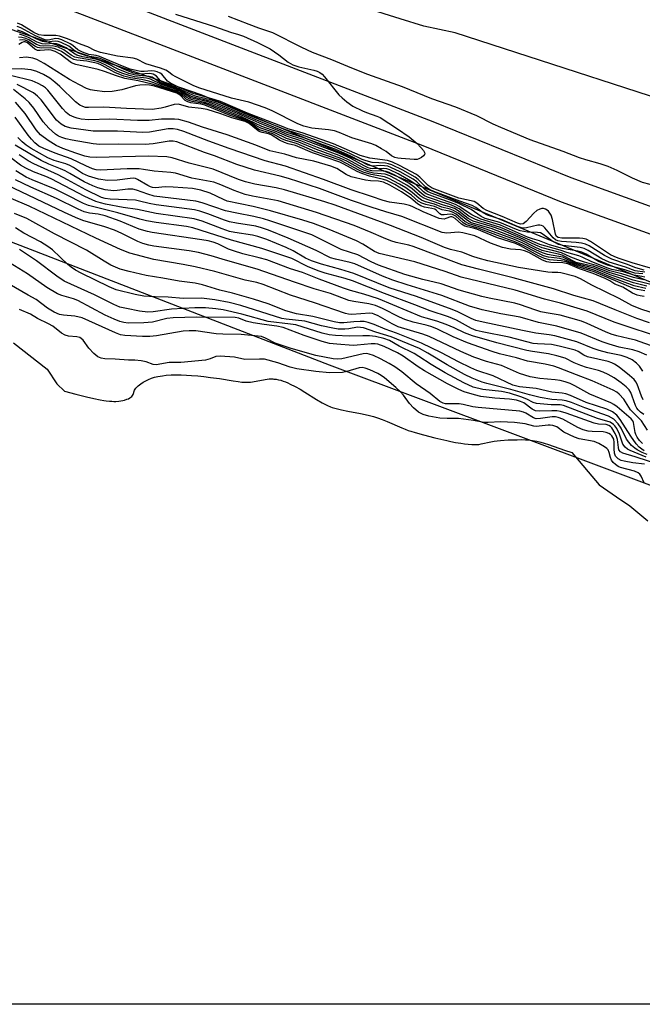
# Model space of a CAD drawing. Units: inches. Extents: x 1249761 to 1255761, y 477456 to 481456.
# Drawn here: x 1252886 to 1253052, y 477456 to 477718 of the extents above; entities that cross this region are included whole.
import ezdxf

# ---------------------------------------------------------------- set-up
doc = ezdxf.new("R2010")
doc.units = ezdxf.units.IN
doc.header["$MEASUREMENT"] = 0
for name, color, linetype in [('HYDRO-Single Line Stream', 4, 'Continuous'), ('HYDRO-Stream Poly Centerlines', 142, 'Continuous'), ('HYDRO-Water Body', 4, 'Continuous'), ('NTRL-Trees', 3, 'Continuous'), ('TRANS-Road', 130, 'Continuous'), ('Undefined', 1, 'Continuous')]:
    doc.layers.add(name, color=color, linetype=linetype)

msp = doc.modelspace()

# ---------------------------------------------------------------- linework, layer by layer
at = {"layer": 'HYDRO-Single Line Stream'}
msp.add_lwpolyline([(1253271.12, 477623), (1253225.33, 477627.54), (1253183.8, 477657.26), (1253143.47, 477677.57), (1253093.74, 477685.15), (1253076.46, 477690.31), (1253002.15, 477714.38), (1252993.83, 477716.18), (1252987.59, 477718.1), (1252970.03, 477723.66), (1252954.27, 477736.09), (1252916.97, 477750.04), (1252895.11, 477759.38), (1252885.61, 477761.13)], dxfattribs=at)
at = {"layer": 'HYDRO-Stream Poly Centerlines'}
msp.add_lwpolyline([(1252884.83, 477632.01), (1252893.71, 477624.97), (1252896.31, 477621.07), (1252898.36, 477619.12), (1252901.4, 477618.36), (1252904.16, 477617.65), (1252906.19, 477617.17), (1252907.83, 477616.83), (1252908.78, 477616.67), (1252909.41, 477616.58), (1252910.31, 477616.49), (1252910.9, 477616.44), (1252911.47, 477616.42), (1252912.03, 477616.42), (1252912.82, 477616.47), (1252913.33, 477616.53), (1252913.82, 477616.62), (1252914.28, 477616.74), (1252914.94, 477616.97), (1252915.32, 477617.13), (1252915.68, 477617.32), (1252915.99, 477617.51), (1252916.23, 477617.71), (1252916.41, 477617.96), (1252916.56, 477618.29), (1252916.96, 477619.38), (1252917.1, 477619.66), (1252917.31, 477619.94), (1252917.58, 477620.23), (1252917.91, 477620.51), (1252918.61, 477621.05), (1252919.27, 477621.5), (1252919.93, 477621.91), (1252920.66, 477622.26), (1252921.45, 477622.56), (1252922.28, 477622.82), (1252923.16, 477623.02), (1252923.77, 477623.14), (1252924.39, 477623.23), (1252925.35, 477623.35), (1252926.67, 477623.44), (1252928.02, 477623.49), (1252929.38, 477623.48), (1252930.75, 477623.43), (1252932.11, 477623.34), (1252933.77, 477623.2), (1252935.37, 477623.03), (1252937.17, 477622.8), (1252939.52, 477622.48), (1252943.17, 477621.87), (1252944.52, 477621.68), (1252945.5, 477621.57), (1252946.11, 477621.52), (1252946.68, 477621.5), (1252947.21, 477621.5), (1252947.74, 477621.55), (1252948.34, 477621.64), (1252951.65, 477622.25), (1252952.23, 477622.33), (1252952.73, 477622.37), (1252953.7, 477622.37), (1252954, 477622.36), (1252954.59, 477622.29), (1252955.2, 477622.18), (1252955.81, 477622.02), (1252956.44, 477621.83), (1252957.07, 477621.6), (1252957.7, 477621.33), (1252958.34, 477621.04), (1252959.63, 477620.38), (1252960.93, 477619.66), (1252962.21, 477618.88), (1252965.34, 477616.93), (1252966.82, 477616.06), (1252967.67, 477615.6), (1252968.22, 477615.33), (1252969.01, 477614.98), (1252969.51, 477614.79), (1252970.52, 477614.49), (1252971.98, 477614.14), (1252973.6, 477613.82), (1252976.97, 477613.2), (1252978.24, 477612.95), (1252979.42, 477612.68), (1252980.45, 477612.41), (1252981.54, 477612.04), (1252982.76, 477611.57), (1252984.06, 477611.04), (1252987.98, 477609.37), (1252988.86, 477609.02), (1252989.66, 477608.72), (1252990.41, 477608.47), (1252991.55, 477608.12), (1252993.77, 477607.51), (1252996.75, 477606.76), (1252999.94, 477606.02), (1253001.03, 477605.78), (1253002.28, 477605.53), (1253003.63, 477605.3), (1253004.65, 477605.14), (1253005.65, 477605.02), (1253006.6, 477604.94), (1253007.45, 477604.92), (1253007.96, 477604.93), (1253008.47, 477604.99), (1253009.07, 477605.09), (1253011.66, 477605.64), (1253012.51, 477605.8), (1253013.33, 477605.92), (1253014.25, 477606.01), (1253016.26, 477606.16), (1253018.62, 477606.24), (1253019.83, 477606.25), (1253020.85, 477606.23), (1253021.66, 477606.18), (1253022.74, 477606.05), (1253023.84, 477605.83), (1253024.95, 477605.56), (1253025.8, 477605.31), (1253026.98, 477604.93), (1253031.24, 477603.47), (1253033.13, 477602.86), (1253040.45, 477594.21), (1253045, 477591.07), (1253048.57, 477588.69), (1253053.33, 477584.68)], dxfattribs=at)
at = {"layer": 'HYDRO-Water Body'}
for points in [[(1252884.83, 477632.01, 0), (1252893.71, 477624.97, 0), (1252896.31, 477621.07, 0), (1252898.36, 477619.12, 0), (1252901.4, 477618.36, 0), (1252904.16, 477617.65, 0), (1252906.19, 477617.17, 0), (1252907.83, 477616.83, 0), (1252908.78, 477616.67, 0), (1252909.41, 477616.58, 0), (1252910.31, 477616.49, 0), (1252910.9, 477616.44, 0), (1252911.47, 477616.42, 0), (1252912.03, 477616.42, 0), (1252912.82, 477616.47, 0), (1252913.33, 477616.53, 0), (1252913.82, 477616.62, 0), (1252914.28, 477616.74, 0), (1252914.94, 477616.97, 0), (1252915.32, 477617.13, 0), (1252915.68, 477617.32, 0), (1252915.99, 477617.51, 0), (1252916.23, 477617.71, 0), (1252916.41, 477617.96, 0), (1252916.56, 477618.29, 0), (1252916.96, 477619.38, 0), (1252917.1, 477619.66, 0), (1252917.31, 477619.94, 0), (1252917.58, 477620.23, 0), (1252917.91, 477620.51, 0), (1252918.61, 477621.05, 0), (1252919.27, 477621.5, 0), (1252919.93, 477621.91, 0), (1252920.66, 477622.26, 0), (1252921.45, 477622.56, 0), (1252922.28, 477622.82, 0), (1252923.16, 477623.02, 0), (1252923.77, 477623.14, 0), (1252924.39, 477623.23, 0), (1252925.35, 477623.35, 0), (1252926.67, 477623.44, 0), (1252928.02, 477623.49, 0), (1252929.38, 477623.48, 0), (1252930.75, 477623.43, 0), (1252932.11, 477623.34, 0), (1252933.77, 477623.2, 0), (1252935.37, 477623.03, 0), (1252937.17, 477622.8, 0), (1252939.52, 477622.48, 0), (1252943.17, 477621.87, 0), (1252944.52, 477621.68, 0), (1252945.5, 477621.57, 0), (1252946.11, 477621.52, 0), (1252946.68, 477621.5, 0), (1252947.21, 477621.5, 0), (1252947.74, 477621.55, 0), (1252948.34, 477621.64, 0), (1252951.65, 477622.25, 0), (1252952.23, 477622.33, 0), (1252952.73, 477622.37, 0), (1252953.7, 477622.37, 0), (1252954, 477622.36, 0), (1252954.59, 477622.29, 0), (1252955.2, 477622.18, 0), (1252955.81, 477622.02, 0), (1252956.44, 477621.83, 0), (1252957.07, 477621.6, 0), (1252957.7, 477621.33, 0), (1252958.34, 477621.04, 0), (1252959.63, 477620.38, 0), (1252960.93, 477619.66, 0), (1252962.21, 477618.88, 0), (1252965.34, 477616.93, 0), (1252966.82, 477616.06, 0), (1252967.67, 477615.6, 0), (1252968.22, 477615.33, 0), (1252969.01, 477614.98, 0), (1252969.51, 477614.79, 0), (1252970.52, 477614.49, 0), (1252971.98, 477614.14, 0), (1252973.6, 477613.82, 0), (1252976.97, 477613.2, 0), (1252978.24, 477612.95, 0), (1252979.42, 477612.68, 0), (1252980.45, 477612.41, 0), (1252981.54, 477612.04, 0), (1252982.76, 477611.57, 0), (1252984.06, 477611.04, 0), (1252987.98, 477609.37, 0), (1252988.86, 477609.02, 0), (1252989.66, 477608.72, 0), (1252990.41, 477608.47, 0), (1252991.55, 477608.12, 0), (1252993.77, 477607.51, 0), (1252996.75, 477606.76, 0), (1252999.94, 477606.02, 0), (1253001.03, 477605.78, 0), (1253002.28, 477605.53, 0), (1253003.63, 477605.3, 0), (1253004.65, 477605.14, 0), (1253005.65, 477605.02, 0), (1253006.6, 477604.94, 0), (1253007.45, 477604.92, 0), (1253007.96, 477604.93, 0), (1253008.47, 477604.99, 0), (1253009.07, 477605.09, 0), (1253011.66, 477605.64, 0), (1253012.51, 477605.8, 0), (1253013.33, 477605.92, 0), (1253014.25, 477606.01, 0), (1253016.26, 477606.16, 0), (1253018.62, 477606.24, 0), (1253019.83, 477606.25, 0), (1253020.85, 477606.23, 0), (1253021.66, 477606.18, 0), (1253022.74, 477606.05, 0), (1253023.84, 477605.83, 0), (1253024.95, 477605.56, 0), (1253025.8, 477605.31, 0), (1253026.98, 477604.93, 0), (1253031.24, 477603.47, 0), (1253033.13, 477602.86, 0), (1253040.45, 477594.21, 0), (1253045, 477591.07, 0), (1253048.57, 477588.69, 0), (1253053.33, 477584.68, 0)], [(1253171.16, 477456.17, 0), (1252853.43, 477456.2, 0)]]:
    msp.add_polyline3d(points, dxfattribs=at)
at = {"layer": 'NTRL-Trees'}
msp.add_polyline3d([(1252761.56, 477757.58, 0), (1252934.59, 477697.97, 0), (1253144.08, 477610.59, 0), (1253349.52, 477526.1, 0), (1253482.67, 477456.13, 0), (1253196.75, 477456.16, 0), (1253196.75, 477456.19, 0), (1253187.75, 477487.37, 0), (1253156, 477526.47, 0), (1253119, 477560.59, 0), (1253066.88, 477589.31, 0), (1252968.75, 477626.03, 0), (1252865, 477666.16, 0)], dxfattribs=at)
at = {"layer": 'TRANS-Road'}
msp.add_polyline3d([(1252880.74, 477735.35, 0), (1252936.1, 477713.99, 0), (1252996.2, 477690.84, 0), (1253032.93, 477675.94, 0), (1253099, 477652.03, 0), (1253170.95, 477622.48, 0), (1253232.52, 477595.6, 0), (1253294.67, 477566.47, 0), (1253374.88, 477527.37, 0), (1253424.72, 477502.03, 0), (1253490.24, 477469.09, 0), (1253515.61, 477456.13, 0), (1253500.22, 477456.13, 0), (1253487.08, 477462.84, 0), (1253421.56, 477495.79, 0), (1253371.76, 477521.11, 0), (1253291.65, 477560.16, 0), (1253229.63, 477589.23, 0), (1253168.22, 477616.03, 0), (1253096.48, 477645.5, 0), (1253030.42, 477669.41, 0), (1252993.63, 477684.33, 0), (1252933.58, 477707.46, 0), (1252878.29, 477728.79, 0)], dxfattribs=at)
at = {"layer": 'Undefined'}
for points, elevation in [([(1252927.84, 477719.39), (1252938.24, 477716.12), (1252942.43, 477714.59), (1252944.58, 477713.99), (1252945.94, 477713.51), (1252949.65, 477711.87), (1252952.98, 477710.15), (1252955.3, 477708.59), (1252957.78, 477706.61), (1252959, 477705.92), (1252960.59, 477705.33), (1252964.64, 477704.49), (1252965.47, 477704.2), (1252966.22, 477703.82), (1252966.81, 477703.37), (1252967.42, 477702.74), (1252971.29, 477697.89), (1252972.1, 477697.1), (1252973.4, 477696.02), (1252974.98, 477694.94), (1252977.5, 477693.64), (1252978.56, 477693.19), (1252981.34, 477692.28), (1252982.19, 477691.9), (1252986.87, 477688.92), (1252989.9, 477686.79), (1252992.08, 477685.01), (1252993.07, 477683.95), (1252993.76, 477683.08), (1252994.06, 477682.45), (1252994.03, 477682.06), (1252993.78, 477681.71), (1252993.22, 477681.23), (1252992.53, 477680.86), (1252992.03, 477680.73), (1252991.24, 477680.71), (1252987.82, 477680.96), (1252986.94, 477681.06), (1252986.14, 477681.26), (1252985.21, 477681.73), (1252983.8, 477682.83), (1252982.58, 477683.6), (1252981.05, 477684.42), (1252980, 477684.86), (1252974.7, 477686.48), (1252971.35, 477687.9), (1252970.09, 477688.31), (1252968.48, 477688.63), (1252964.08, 477689.08), (1252961.92, 477689.55), (1252960.31, 477690.2), (1252953.5, 477693.67), (1252951.65, 477694.47), (1252947.32, 477695.94), (1252942.75, 477697.02), (1252934.08, 477699.78), (1252932.58, 477700.42), (1252927.9, 477702.7), (1252926.97, 477703.25), (1252925.97, 477704.07), (1252925.25, 477704.47), (1252923.89, 477704.97), (1252919.96, 477706.2), (1252917.61, 477707.37), (1252916.6, 477707.62), (1252912.42, 477708.22), (1252907.89, 477709.15), (1252906.45, 477709.71), (1252904.53, 477710.71), (1252902.79, 477711.31), (1252899.17, 477712.76), (1252897, 477713.5), (1252896.05, 477713.65), (1252892.86, 477713.66), (1252891.53, 477713.9), (1252890.23, 477714.48), (1252886.96, 477716.52), (1252885.89, 477716.97)], 116), ([(1252941.86, 477718.83), (1252947.37, 477716.66), (1252949.88, 477715.72), (1252953.65, 477714.47), (1252961.32, 477710.61), (1252964.2, 477709.29), (1252969.27, 477707.33), (1252974.64, 477705.11), (1252978.89, 477703.44), (1252988.05, 477700.11), (1252995.89, 477696.96), (1253002.23, 477694.74), (1253007.82, 477692.4), (1253012.19, 477690.21), (1253014.23, 477689.29), (1253022.04, 477686.06), (1253030.8, 477682.96), (1253035.14, 477681.26), (1253036.82, 477680.72), (1253040.64, 477679.69), (1253042.74, 477678.99), (1253045.15, 477677.88), (1253049.19, 477675.82), (1253051.89, 477674.73), (1253053.85, 477674.18)], 114), ([(1253054.04, 477651.86), (1253049.2, 477653.29), (1253045.47, 477654.5), (1253044.38, 477654.92), (1253043.44, 477655.42), (1253040.48, 477657.33), (1253038.14, 477658.95), (1253036.93, 477659.53), (1253036.1, 477659.72), (1253035.24, 477659.81), (1253030.54, 477659.84), (1253029.49, 477659.97), (1253029.11, 477660.23), (1253028.79, 477660.85), (1253028, 477664.79), (1253027.66, 477665.89), (1253026.95, 477666.95), (1253026.58, 477667.28), (1253026.16, 477667.53), (1253025.67, 477667.67), (1253025.16, 477667.67), (1253024.64, 477667.56), (1253023.9, 477667.21), (1253023.02, 477666.44), (1253021.02, 477664.23), (1253020.19, 477663.64), (1253019.52, 477663.55), (1253018.73, 477663.76), (1253014.65, 477665.58), (1253010.55, 477667.15), (1253009.59, 477667.74), (1253007.89, 477669.14), (1253007.17, 477669.54), (1253003.17, 477670.48), (1252996.03, 477673.12), (1252994.96, 477673.81), (1252992.77, 477676.01), (1252991.85, 477676.74), (1252987.4, 477679.12), (1252985.55, 477680.02), (1252984.14, 477680.43), (1252979.48, 477681.08), (1252976.92, 477681.75), (1252969.8, 477684.89), (1252961.51, 477687.81), (1252957.73, 477688.92), (1252956.43, 477689.38), (1252946.99, 477693.04), (1252939.78, 477696.13), (1252938.08, 477696.68), (1252932.5, 477698.25), (1252928.82, 477699.87), (1252926.56, 477700.98), (1252925.72, 477701.59), (1252924.19, 477703.41), (1252923.75, 477703.69), (1252923.01, 477704.02), (1252922.23, 477704.24), (1252921.44, 477704.34), (1252919.55, 477704.11), (1252918.66, 477704.11), (1252917.74, 477704.27), (1252915.81, 477704.78), (1252913.76, 477705.55), (1252907.64, 477708.11), (1252906.81, 477708.35), (1252904.8, 477708.65), (1252903.13, 477709.22), (1252901.9, 477709.84), (1252900.56, 477711.01), (1252899.89, 477711.47), (1252897.6, 477712.52), (1252896.81, 477712.77), (1252896.08, 477712.86), (1252894.01, 477712.46), (1252893.46, 477712.47), (1252892.93, 477712.59), (1252890.61, 477713.58), (1252886.79, 477715.69), (1252885.74, 477716.04)], 114), ([(1253052.34, 477651.28), (1253050.2, 477651.89), (1253047.65, 477652.91), (1253043.75, 477654.19), (1253041.81, 477655.2), (1253037.79, 477657.75), (1253036.81, 477658.2), (1253035.7, 477658.47), (1253034.28, 477658.69), (1253030.46, 477658.9), (1253029.48, 477659.09), (1253028.81, 477659.41), (1253028.19, 477659.89), (1253025.95, 477662.6), (1253025.55, 477662.97), (1253025.12, 477663.22), (1253024.64, 477663.28), (1253024.13, 477663.23), (1253021.12, 477662.54), (1253020.58, 477662.51), (1253019.79, 477662.58), (1253018.74, 477662.89), (1253014.63, 477664.67), (1253010.78, 477665.92), (1253009.58, 477666.53), (1253007.62, 477667.97), (1253006.68, 477668.52), (1253003.37, 477669.66), (1252996.47, 477672.23), (1252995.3, 477672.73), (1252994.4, 477673.36), (1252992.37, 477675.38), (1252991.52, 477676.05), (1252988.24, 477677.88), (1252985.32, 477679.33), (1252984.49, 477679.61), (1252983.63, 477679.77), (1252980.13, 477679.96), (1252978.52, 477680.34), (1252977.45, 477680.76), (1252974.15, 477682.35), (1252970.09, 477684.13), (1252961.57, 477687.23), (1252957.13, 477688.6), (1252947.7, 477692.32), (1252939.58, 477695.76), (1252937.11, 477696.59), (1252933.44, 477697.51), (1252932.43, 477697.83), (1252928.2, 477699.82), (1252924.59, 477701.08), (1252923.9, 477701.61), (1252922.82, 477702.91), (1252921.94, 477703.41), (1252921.02, 477703.56), (1252918.3, 477703.42), (1252917.44, 477703.52), (1252916.73, 477703.7), (1252913.82, 477704.85), (1252910.15, 477706.56), (1252907.81, 477707.55), (1252906.73, 477707.86), (1252904.49, 477708.23), (1252902.1, 477708.98), (1252901.16, 477709.51), (1252899.48, 477710.85), (1252897.45, 477711.82), (1252896.66, 477712.08), (1252895.87, 477712.19), (1252893.57, 477711.93), (1252892.5, 477712.12), (1252890.85, 477712.78), (1252887.19, 477714.63), (1252885.84, 477715.09)], 112), ([(1253052.53, 477650.76), (1253050.02, 477651.15), (1253047.45, 477652.13), (1253043.08, 477653.46), (1253041.13, 477654.36), (1253037.51, 477656.57), (1253036.47, 477657.06), (1253035.36, 477657.33), (1253030.77, 477657.87), (1253029.66, 477658.13), (1253027.85, 477659.07), (1253025.55, 477660.81), (1253024.83, 477661.19), (1253024.07, 477661.34), (1253021.36, 477661.41), (1253019.47, 477661.74), (1253018.43, 477662.1), (1253014.02, 477664), (1253010.09, 477665.07), (1253009.09, 477665.55), (1253006.41, 477667.39), (1253003.31, 477668.94), (1253000.92, 477669.94), (1252995.81, 477671.78), (1252994.78, 477672.23), (1252994.06, 477672.73), (1252991.96, 477674.76), (1252990.97, 477675.5), (1252987.51, 477677.45), (1252985.09, 477678.64), (1252984.26, 477678.91), (1252983.41, 477679.05), (1252982.27, 477679.09), (1252980.31, 477678.99), (1252979.71, 477679.04), (1252979.02, 477679.25), (1252974.43, 477681.62), (1252970.28, 477683.43), (1252961.72, 477686.61), (1252957.45, 477687.93), (1252948.98, 477691.35), (1252944.44, 477693.33), (1252938.41, 477695.77), (1252936.34, 477696.44), (1252933.22, 477697.15), (1252932.13, 477697.49), (1252928.64, 477699.34), (1252927.12, 477699.94), (1252924.14, 477700.94), (1252921.65, 477702.6), (1252920.85, 477702.79), (1252917.18, 477703.1), (1252915.46, 477703.6), (1252912.6, 477704.74), (1252909.66, 477706.24), (1252907.76, 477707.06), (1252906.66, 477707.37), (1252903.11, 477708.06), (1252901.61, 477708.48), (1252900.72, 477708.97), (1252898.83, 477710.37), (1252897.04, 477711.22), (1252896.22, 477711.45), (1252895.34, 477711.56), (1252893.38, 477711.42), (1252892.39, 477711.51), (1252891.11, 477711.96), (1252888.82, 477713.12), (1252887.48, 477713.68), (1252886.4, 477714.03)], 110), ([(1253052, 477650.35), (1253049.87, 477650.54), (1253047.27, 477651.43), (1253042.64, 477652.63), (1253040.27, 477653.58), (1253036.98, 477655.52), (1253035.81, 477656.07), (1253034.75, 477656.34), (1253030.67, 477657.02), (1253027.22, 477658.02), (1253024.53, 477659.13), (1253022.74, 477659.63), (1253021.4, 477660.12), (1253014.22, 477663.28), (1253008.96, 477664.86), (1253006.57, 477665.98), (1253003.23, 477668.22), (1253002.22, 477668.77), (1253000.85, 477669.33), (1252998.57, 477670.08), (1252994.45, 477671.63), (1252993.73, 477672.1), (1252991.76, 477673.96), (1252990.42, 477674.97), (1252987.05, 477676.89), (1252984.81, 477677.96), (1252984.03, 477678.2), (1252983.2, 477678.33), (1252980.32, 477678.28), (1252979.65, 477678.36), (1252979.03, 477678.54), (1252977.99, 477679.04), (1252974.41, 477681.01), (1252971.21, 477682.45), (1252961.48, 477686.13), (1252957.51, 477687.37), (1252955.27, 477688.36), (1252950.77, 477690.11), (1252944.79, 477692.78), (1252938.13, 477695.46), (1252936.17, 477696.13), (1252932.93, 477696.82), (1252931.81, 477697.16), (1252931.12, 477697.53), (1252929.82, 477698.42), (1252928.82, 477698.96), (1252927.21, 477699.59), (1252924.13, 477700.63), (1252921.17, 477702.06), (1252920.16, 477702.32), (1252916.92, 477702.7), (1252915.51, 477703.03), (1252913.88, 477703.58), (1252912.29, 477704.24), (1252909, 477706), (1252907.4, 477706.68), (1252906.08, 477707), (1252901.94, 477707.73), (1252901.12, 477707.96), (1252900.16, 477708.49), (1252898.18, 477709.88), (1252896.63, 477710.61), (1252895.04, 477710.97), (1252892.72, 477710.87), (1252891.91, 477710.97), (1252890.89, 477711.34), (1252888.9, 477712.51), (1252888.1, 477712.88), (1252886.97, 477713.19), (1252886.13, 477713.21)], 108), ([(1253052.29, 477648.77), (1253049.51, 477649.32), (1253046.49, 477650.34), (1253043.25, 477651.12), (1253039.64, 477652.55), (1253036.53, 477653.43), (1253035.43, 477653.81), (1253032.92, 477654.79), (1253030.41, 477655.91), (1253025.25, 477657.24), (1253023.57, 477657.92), (1253019.22, 477659.99), (1253014.38, 477662), (1253012.05, 477662.81), (1253006.95, 477664.36), (1253005.61, 477665.07), (1253003.23, 477666.92), (1253001.98, 477667.69), (1253000.92, 477668.09), (1252998.79, 477668.64), (1252996.59, 477669.51), (1252994.68, 477670.06), (1252993.62, 477670.51), (1252992.82, 477671.07), (1252990.71, 477672.92), (1252989.32, 477673.89), (1252986.34, 477675.61), (1252984.83, 477676.37), (1252983.58, 477676.8), (1252980.5, 477677.11), (1252979.4, 477677.33), (1252978.32, 477677.67), (1252977.04, 477678.26), (1252973.33, 477680.32), (1252971.77, 477681.03), (1252965.32, 477683.36), (1252960.59, 477685.31), (1252957.36, 477686.32), (1252954.21, 477687.8), (1252950.56, 477689.03), (1252949.42, 477689.57), (1252947.39, 477690.8), (1252946.34, 477691.34), (1252941.67, 477693.13), (1252936.99, 477695.08), (1252935.48, 477695.59), (1252932.28, 477696.16), (1252931.18, 477696.48), (1252930.71, 477696.77), (1252929.16, 477698.18), (1252927.78, 477698.79), (1252921.68, 477700.78), (1252917.93, 477701.65), (1252914.4, 477702.24), (1252912.14, 477702.95), (1252909.02, 477704.12), (1252907.34, 477704.65), (1252901.36, 477705.96), (1252900.25, 477706.46), (1252897.2, 477708.71), (1252895.85, 477709.42), (1252894.8, 477709.8), (1252894.18, 477709.91), (1252891.93, 477709.67), (1252891.16, 477709.73), (1252890.47, 477710.09), (1252888.52, 477711.78), (1252887.94, 477712.01), (1252887.53, 477712), (1252887.12, 477711.86), (1252886.24, 477711.27)], 104), ([(1253052.54, 477649.47), (1253051.79, 477649.65), (1253049.68, 477649.94), (1253046.86, 477650.86), (1253043.77, 477651.51), (1253042.72, 477651.8), (1253038.48, 477653.51), (1253035.92, 477654.77), (1253035.02, 477655.14), (1253031.87, 477655.98), (1253030.02, 477656.6), (1253024.69, 477658.1), (1253014.18, 477662.69), (1253008.84, 477664.33), (1253007.58, 477664.79), (1253005.81, 477665.65), (1253003.18, 477667.58), (1253002, 477668.27), (1253000.73, 477668.75), (1252998.72, 477669.34), (1252996.68, 477670.13), (1252994.83, 477670.72), (1252994.03, 477671.07), (1252993.18, 477671.66), (1252991.16, 477673.5), (1252989.87, 477674.43), (1252986.31, 477676.46), (1252984.58, 477677.27), (1252983.8, 477677.5), (1252982.99, 477677.62), (1252980.02, 477677.73), (1252978.68, 477678.09), (1252977.51, 477678.64), (1252973.85, 477680.67), (1252971.35, 477681.8), (1252965.58, 477683.9), (1252961.11, 477685.7), (1252957.57, 477686.8), (1252954.73, 477688.08), (1252950.83, 477689.52), (1252945.17, 477692.2), (1252937.26, 477695.39), (1252935.68, 477695.9), (1252932.61, 477696.49), (1252931.5, 477696.82), (1252930.83, 477697.22), (1252929.46, 477698.31), (1252928.23, 477698.92), (1252924.53, 477700.16), (1252921.82, 477701.21), (1252920.74, 477701.55), (1252918.82, 477702.01), (1252915.86, 477702.43), (1252914.15, 477702.89), (1252911.7, 477703.86), (1252908.39, 477705.75), (1252907.25, 477706.23), (1252904.3, 477706.87), (1252901.65, 477707.16), (1252900.87, 477707.33), (1252899.85, 477707.85), (1252897.52, 477709.4), (1252896.75, 477709.79), (1252895.64, 477710.2), (1252894.51, 477710.44), (1252892.21, 477710.28), (1252891.16, 477710.47), (1252890.43, 477710.86), (1252888.54, 477712.2), (1252887.87, 477712.49), (1252887.18, 477712.57), (1252886.4, 477712.45)], 106), ([(1253056.36, 477646.99), (1253049.45, 477648.66), (1253046.38, 477649.74), (1253043.09, 477650.65), (1253039.02, 477652.28), (1253034.33, 477653.37), (1253033.41, 477653.76), (1253031.34, 477654.94), (1253030.55, 477655.3), (1253029.59, 477655.57), (1253026.37, 477656.24), (1253025.29, 477656.57), (1253023.55, 477657.32), (1253019.51, 477659.33), (1253016.09, 477660.73), (1253011.72, 477662.34), (1253006.45, 477663.92), (1253005.41, 477664.51), (1253002.95, 477666.48), (1253001.76, 477667.2), (1253000.81, 477667.53), (1252998.63, 477668.01), (1252996.71, 477668.82), (1252994.26, 477669.5), (1252993.22, 477669.95), (1252992.52, 477670.42), (1252990.72, 477671.99), (1252989.03, 477673.2), (1252987.38, 477674.19), (1252984.57, 477675.68), (1252983.36, 477676.1), (1252979.8, 477676.71), (1252977.69, 477677.37), (1252976.52, 477677.91), (1252973.32, 477679.7), (1252971.62, 477680.52), (1252964.87, 477682.88), (1252959.97, 477684.96), (1252957.13, 477685.75), (1252956.08, 477686.22), (1252953.75, 477687.53), (1252950.19, 477688.65), (1252949.48, 477689.05), (1252947.34, 477690.61), (1252946.37, 477691.1), (1252942.33, 477692.43), (1252935.6, 477695.2), (1252934.6, 477695.43), (1252931.94, 477695.83), (1252931.11, 477696.03), (1252930.42, 477696.43), (1252929.13, 477697.85), (1252928.19, 477698.36), (1252922.25, 477700.2), (1252920.95, 477700.48), (1252919.8, 477700.59), (1252918.36, 477700.52), (1252917.21, 477700.35), (1252913.61, 477699.24), (1252911.04, 477698.81), (1252909.07, 477698.74), (1252906.35, 477699.04), (1252905.28, 477699.27), (1252904.21, 477699.62), (1252902.3, 477700.54), (1252899.67, 477702.01), (1252892.95, 477706.26), (1252891.01, 477707.3), (1252889.95, 477707.68), (1252888.26, 477707.94), (1252886.4, 477707.78)], 102), ([(1253053.08, 477647.09), (1253049.58, 477647.93), (1253046, 477649.22), (1253043.37, 477650.04), (1253038.97, 477651.82), (1253034.21, 477653.11), (1253030.77, 477654.72), (1253029.74, 477654.98), (1253026.67, 477655.5), (1253025.33, 477655.9), (1253023.57, 477656.71), (1253019.97, 477658.57), (1253017.94, 477659.46), (1253009.39, 477662.59), (1253005.84, 477663.65), (1253004.77, 477664.28), (1253002.43, 477666.21), (1253001.49, 477666.73), (1253000.68, 477666.96), (1252998.73, 477667.31), (1252996.63, 477668.22), (1252994.39, 477668.76), (1252993.32, 477669.15), (1252992.36, 477669.69), (1252990.55, 477671.21), (1252988.47, 477672.68), (1252986.11, 477674.04), (1252984.04, 477675.1), (1252983.16, 477675.41), (1252979.44, 477676.29), (1252977.33, 477676.98), (1252976.09, 477677.53), (1252972.57, 477679.48), (1252971.52, 477679.98), (1252964.29, 477682.46), (1252959.7, 477684.45), (1252957.77, 477684.88), (1252956.77, 477685.23), (1252955.51, 477685.86), (1252953.29, 477687.25), (1252952.52, 477687.52), (1252950.87, 477687.91), (1252950.09, 477688.2), (1252949.4, 477688.66), (1252947.45, 477690.31), (1252946.4, 477690.87), (1252942.83, 477691.82), (1252939.93, 477692.89), (1252936.24, 477694.02), (1252934.71, 477694.32), (1252931.4, 477694.67), (1252928.67, 477695.43), (1252927.46, 477695.35), (1252925.14, 477694.6), (1252924, 477694.33), (1252921.68, 477694.04), (1252914.79, 477694.26), (1252908.79, 477694.6), (1252904.71, 477694.53), (1252903.9, 477694.59), (1252903.23, 477694.77), (1252902.44, 477695.16), (1252901.28, 477696.08), (1252897.1, 477700.16), (1252895.81, 477701.3), (1252894.45, 477702.31), (1252892.8, 477703.28), (1252891.02, 477704.11), (1252889.48, 477704.58), (1252886.92, 477704.82), (1252884.16, 477704.74)], 100), ([(1253052.4, 477644.33), (1253051.29, 477644.47), (1253050.48, 477644.66), (1253049.25, 477645.22), (1253046.72, 477646.77), (1253044.58, 477647.58), (1253043.3, 477648.45), (1253042.04, 477649.11), (1253038.87, 477650.43), (1253035.21, 477651.68), (1253032.08, 477652.99), (1253030.78, 477653.24), (1253027.61, 477653.38), (1253026.49, 477653.55), (1253025.41, 477653.98), (1253021.75, 477655.96), (1253020.58, 477656.48), (1253019.49, 477656.69), (1253016.9, 477656.87), (1253014.75, 477657.32), (1253011.58, 477658.45), (1253007.38, 477660.4), (1253004.2, 477661.26), (1253003.03, 477661.39), (1252999.99, 477661.14), (1252998.67, 477661.32), (1252987.98, 477665.6), (1252983.76, 477666.8), (1252979.83, 477668.05), (1252974.65, 477669.84), (1252966.15, 477672.99), (1252957.87, 477675.69), (1252955.62, 477676.32), (1252948.88, 477677.93), (1252944.14, 477679.4), (1252938.17, 477681.72), (1252935.55, 477682.62), (1252928.21, 477685.42), (1252927.22, 477685.63), (1252926.19, 477685.62), (1252921.94, 477684.92), (1252919.8, 477684.74), (1252912.72, 477684.78), (1252907.73, 477684.7), (1252905.97, 477684.87), (1252900.42, 477685.84), (1252898.68, 477686.2), (1252897.66, 477686.54), (1252896.76, 477686.97), (1252895.99, 477687.46), (1252894.18, 477689.01), (1252892.67, 477690.77), (1252890.2, 477694.35), (1252888.99, 477695.84), (1252887.94, 477696.83), (1252884.83, 477699.36)], 94), ([(1253056.22, 477639.42), (1253051.53, 477640.93), (1253049.12, 477641.9), (1253045.73, 477643.78), (1253038.48, 477647.28), (1253035.49, 477649), (1253034.04, 477649.62), (1253030.23, 477650.63), (1253029.48, 477650.72), (1253027.91, 477650.69), (1253026.81, 477650.78), (1253019.02, 477652.03), (1253010.81, 477653.78), (1253008.26, 477654.45), (1253006.89, 477654.91), (1253003.9, 477656.09), (1253000.96, 477656.83), (1252999.37, 477657.33), (1252993.13, 477660.02), (1252985, 477663.21), (1252970.27, 477668.57), (1252967.52, 477669.5), (1252956.79, 477672.65), (1252954.57, 477673.16), (1252948.95, 477674.21), (1252946.45, 477674.8), (1252944.62, 477675.42), (1252937.82, 477678.16), (1252931.48, 477679.79), (1252926.97, 477681.18), (1252925.53, 477681.4), (1252920.67, 477681.59), (1252906.73, 477681.27), (1252905.08, 477681.38), (1252903.73, 477681.57), (1252901.36, 477682.37), (1252897.94, 477683.67), (1252896.17, 477684.49), (1252893.98, 477685.79), (1252891.94, 477687.31), (1252890.81, 477688.64), (1252887.89, 477692.94), (1252885.29, 477695.96)], 92), ([(1253053.79, 477637.32), (1253050.46, 477638.44), (1253044.71, 477640.73), (1253038.87, 477643.16), (1253033.69, 477644.58), (1253028.32, 477646.32), (1253017.53, 477649.28), (1253008.34, 477651.56), (1253003.96, 477652.76), (1252991.01, 477657.56), (1252989.84, 477657.91), (1252986.45, 477658.68), (1252985.05, 477659.12), (1252983.11, 477659.86), (1252979.87, 477661.28), (1252975.28, 477663.16), (1252965.28, 477666.62), (1252955.16, 477669.74), (1252948.27, 477670.97), (1252946.33, 477671.42), (1252943.42, 477672.49), (1252939.88, 477674.03), (1252938, 477674.68), (1252932.17, 477675.78), (1252927.84, 477677.08), (1252926.58, 477677.31), (1252922.17, 477677.62), (1252919.3, 477678.1), (1252918.17, 477678.2), (1252915.04, 477678.22), (1252907.89, 477677.85), (1252906.81, 477677.94), (1252905.77, 477678.24), (1252903.98, 477679.01), (1252900.09, 477680.93), (1252895.86, 477682.43), (1252892.88, 477683.61), (1252891.57, 477684.31), (1252890.5, 477685.14), (1252889.56, 477686.1), (1252888.68, 477687.18), (1252885.28, 477691.97)], 90), ([(1253058.33, 477632.86), (1253044.45, 477637.48), (1253037.24, 477640.43), (1253030.19, 477642.55), (1253025.92, 477643.62), (1253018.14, 477645.98), (1253003.73, 477649.45), (1252999.52, 477650.95), (1252991.47, 477653.51), (1252981.94, 477655.73), (1252980.7, 477656.26), (1252977.6, 477658.23), (1252975.91, 477659.11), (1252968.69, 477662.08), (1252964.55, 477663.68), (1252961.68, 477664.6), (1252953.05, 477667.12), (1252948.48, 477668.25), (1252941.58, 477669.67), (1252940.57, 477670.06), (1252937.1, 477671.74), (1252934.59, 477672.53), (1252932.36, 477672.99), (1252927.21, 477673.4), (1252925.13, 477673.45), (1252922.49, 477673.23), (1252921.71, 477673.28), (1252921.23, 477673.42), (1252920.47, 477673.78), (1252917.72, 477675.43), (1252917.2, 477675.63), (1252916.67, 477675.72), (1252915.81, 477675.7), (1252912.33, 477675.24), (1252909.78, 477675.16), (1252907.42, 477675.5), (1252904.74, 477676.31), (1252903.11, 477677.03), (1252900.72, 477678.62), (1252899.75, 477679.17), (1252898.7, 477679.56), (1252895.6, 477680.46), (1252893.89, 477681.21), (1252889.53, 477683.62), (1252888.16, 477684.55), (1252887.09, 477685.42), (1252885.98, 477686.57)], 88), ([(1253055.31, 477630.84), (1253050.06, 477632.65), (1253048.12, 477633.17), (1253045.12, 477633.82), (1253043.59, 477634.26), (1253042.09, 477634.87), (1253037.26, 477637.13), (1253035.69, 477637.73), (1253030.06, 477639.37), (1253026.31, 477639.95), (1253024.93, 477640.24), (1253023.32, 477640.74), (1253019.5, 477642.1), (1253017.98, 477642.54), (1253011.18, 477643.83), (1253009.27, 477644.27), (1253003.19, 477646.03), (1252998.47, 477647.7), (1252993.56, 477648.82), (1252988.79, 477650.15), (1252981.78, 477652.67), (1252979.87, 477653.54), (1252976.28, 477655.34), (1252971.91, 477656.84), (1252964.03, 477660.66), (1252952.94, 477664.45), (1252951.24, 477664.97), (1252948.69, 477665.61), (1252944.18, 477666.45), (1252941.16, 477667.11), (1252934.96, 477669.22), (1252933.25, 477669.69), (1252922.19, 477671.02), (1252920.5, 477671.47), (1252917.5, 477672.6), (1252916.47, 477672.81), (1252915.17, 477672.84), (1252912.38, 477672.45), (1252911.38, 477672.41), (1252909.17, 477672.7), (1252907.23, 477673.19), (1252905.88, 477673.71), (1252903.61, 477674.79), (1252899.81, 477677.04), (1252898.55, 477677.69), (1252897.25, 477678.28), (1252894.21, 477679.45), (1252892.12, 477680.42), (1252885.27, 477684.56)], 86), ([(1253052.06, 477624.47), (1253051.1, 477625.8), (1253050.34, 477626.6), (1253049.17, 477627.44), (1253047.89, 477628.07), (1253046.26, 477628.58), (1253042.69, 477629.34), (1253040.44, 477629.96), (1253038.8, 477630.52), (1253034.5, 477632.28), (1253028.62, 477633.81), (1253027.18, 477634.09), (1253023.58, 477634.57), (1253020.04, 477635.24), (1253009.59, 477637.44), (1253007.62, 477637.94), (1253006.4, 477638.44), (1253002.83, 477640.22), (1253001.38, 477640.86), (1252991.86, 477644.31), (1252984.62, 477646.62), (1252975.22, 477650.4), (1252971.81, 477651.49), (1252966.67, 477652.89), (1252963.98, 477653.81), (1252962.4, 477654.52), (1252959.08, 477656.46), (1252957.25, 477657.36), (1252952.11, 477659.45), (1252949.75, 477660.29), (1252948.31, 477660.61), (1252943.6, 477661.31), (1252942.23, 477661.6), (1252940.25, 477662.25), (1252934.96, 477664.3), (1252932.84, 477664.93), (1252922.74, 477666.39), (1252917.76, 477667.43), (1252913.94, 477667.98), (1252909.28, 477668.87), (1252907.9, 477669.17), (1252906.7, 477669.53), (1252903.74, 477670.85), (1252894.78, 477675.57), (1252893.4, 477676.17), (1252890.11, 477677.42), (1252888.12, 477678.4), (1252886.7, 477679.25), (1252884.06, 477681.18)], 82), ([(1253053.05, 477628.71), (1253051.02, 477629.63), (1253049.37, 477630.11), (1253045.78, 477630.85), (1253043.05, 477631.62), (1253041.18, 477632.28), (1253035.61, 477634.54), (1253029.19, 477636.39), (1253024.32, 477637.39), (1253019.46, 477638.77), (1253014.27, 477639.73), (1253009.37, 477640.79), (1253005.94, 477641.77), (1252998.66, 477644.57), (1252989.39, 477647.36), (1252985.62, 477648.65), (1252982.88, 477649.72), (1252975.5, 477652.96), (1252974.22, 477653.34), (1252970.32, 477654.24), (1252969.07, 477654.6), (1252965.22, 477656.49), (1252957.78, 477659.77), (1252952.58, 477661.92), (1252950.71, 477662.6), (1252949.17, 477662.97), (1252944.03, 477663.79), (1252942.17, 477664.19), (1252940.83, 477664.63), (1252936.43, 477666.3), (1252934.28, 477666.99), (1252932.91, 477667.34), (1252922.72, 477668.66), (1252920.82, 477669.02), (1252918.3, 477669.69), (1252917.22, 477669.9), (1252910.51, 477670.2), (1252909.16, 477670.38), (1252908.22, 477670.64), (1252904.06, 477672.63), (1252899.16, 477675.33), (1252896.66, 477676.61), (1252890.22, 477679.55), (1252888.71, 477680.35), (1252886.29, 477681.97)], 84), ([(1253052.1, 477616.84), (1253051.64, 477617.82), (1253050.52, 477621.03), (1253050.18, 477621.65), (1253049.73, 477622.2), (1253048.46, 477623.32), (1253045.74, 477625.48), (1253044.53, 477626.32), (1253043.76, 477626.69), (1253042.78, 477627), (1253037.32, 477628.28), (1253036.32, 477628.71), (1253034.85, 477629.67), (1253034.09, 477630.01), (1253029.8, 477631.14), (1253027.79, 477631.53), (1253024.01, 477631.72), (1253022.89, 477631.85), (1253016.55, 477633.53), (1253009.34, 477634.9), (1253007.7, 477635.29), (1253006.48, 477635.8), (1253002.49, 477638), (1253000.43, 477638.89), (1252995.49, 477640.52), (1252991.42, 477642.12), (1252983.37, 477645.13), (1252974.84, 477648.49), (1252972.9, 477649.12), (1252967.61, 477650.5), (1252965.76, 477651.1), (1252962.89, 477652.28), (1252958.73, 477654.37), (1252950.81, 477657.09), (1252942.71, 477659.29), (1252932.49, 477662.56), (1252930.76, 477662.87), (1252922.75, 477663.99), (1252920.11, 477664.45), (1252918.33, 477664.88), (1252912.53, 477666.52), (1252904.75, 477668.47), (1252903.42, 477669.04), (1252898.67, 477671.46), (1252895.83, 477672.81), (1252889.75, 477675.33), (1252888.14, 477676.06), (1252885.42, 477677.7)], 80), ([(1253052.29, 477612.93), (1253051.37, 477613.58), (1253050.77, 477614.16), (1253050.44, 477614.61), (1253050.05, 477615.36), (1253049.22, 477617.82), (1253048.8, 477618.78), (1253048.36, 477619.48), (1253047.6, 477620.32), (1253046.27, 477621.38), (1253044.41, 477622.69), (1253042.86, 477623.56), (1253041.52, 477624.19), (1253040.29, 477624.6), (1253037.1, 477625.43), (1253035.52, 477625.93), (1253033.81, 477626.64), (1253031.37, 477627.88), (1253029.22, 477628.57), (1253026.93, 477629.07), (1253022.69, 477629.69), (1253021.23, 477629.97), (1253013.24, 477631.96), (1253006.74, 477633.82), (1253004.66, 477634.62), (1253001.87, 477635.96), (1252999.73, 477636.85), (1252997.28, 477637.75), (1252994.46, 477638.51), (1252993.22, 477638.93), (1252981.76, 477643.67), (1252977.93, 477644.93), (1252974.39, 477645.86), (1252972.46, 477646.49), (1252965.99, 477648.88), (1252961.59, 477650.67), (1252958.44, 477651.66), (1252952.08, 477654.06), (1252950.07, 477654.62), (1252945.72, 477655.65), (1252943.28, 477656.41), (1252941.94, 477656.93), (1252939.09, 477658.3), (1252937.87, 477658.74), (1252936.54, 477659.08), (1252934.82, 477659.39), (1252921.66, 477661.3), (1252920.37, 477661.55), (1252918.23, 477662.22), (1252913.13, 477664.29), (1252909.13, 477665.73), (1252907.33, 477666.22), (1252905.02, 477666.48), (1252903.59, 477666.81), (1252901.98, 477667.5), (1252896.23, 477670.33), (1252889.38, 477673.36), (1252885.3, 477675.32)], 78), ([(1253053.24, 477608.74), (1253051.63, 477611.24), (1253048.78, 477614.19), (1253046.96, 477617), (1253045.74, 477618.34), (1253045.12, 477618.83), (1253044.13, 477619.39), (1253038.57, 477621.92), (1253034.4, 477623.44), (1253029.59, 477625.36), (1253028.34, 477625.77), (1253026.04, 477626.3), (1253021.42, 477627.13), (1253018.44, 477627.98), (1253013.92, 477629.1), (1253012.02, 477629.68), (1253005.45, 477631.95), (1253001.66, 477633.61), (1252997.33, 477635.68), (1252995.71, 477636.34), (1252994.44, 477636.71), (1252990.98, 477637.45), (1252988.76, 477638.21), (1252987.41, 477638.81), (1252982.88, 477641.08), (1252980.97, 477641.89), (1252979.18, 477642.36), (1252975.25, 477642.95), (1252973.87, 477643.26), (1252969.02, 477645.13), (1252964.72, 477646.36), (1252959.45, 477648.08), (1252949.59, 477651.58), (1252941.12, 477653.98), (1252937.36, 477655.13), (1252933.97, 477656.02), (1252931.47, 477656.45), (1252922.07, 477657.68), (1252920.79, 477657.95), (1252919.2, 477658.42), (1252917.88, 477658.95), (1252913.6, 477661.09), (1252911.64, 477661.9), (1252909.08, 477662.79), (1252903.18, 477664.55), (1252901.28, 477665.29), (1252898.35, 477666.59), (1252883.14, 477673.94)], 76), ([(1253051.96, 477605.22), (1253051.17, 477606), (1253050.51, 477606.88), (1253050.17, 477607.6), (1253050.02, 477608.12), (1253049.52, 477610.79), (1253049.33, 477611.27), (1253048.95, 477611.8), (1253045.23, 477614.95), (1253044.28, 477615.63), (1253043.52, 477616.06), (1253037.93, 477618.34), (1253033.96, 477620.57), (1253032.72, 477621.13), (1253031.41, 477621.59), (1253030.09, 477621.96), (1253028.74, 477622.19), (1253024.62, 477622.48), (1253022.06, 477622.94), (1253019.23, 477623.87), (1253014.49, 477625.97), (1253010.49, 477627.06), (1253007.08, 477628.15), (1253003.65, 477629.66), (1252995.22, 477633.69), (1252993.61, 477634.28), (1252986.99, 477636.28), (1252985.45, 477637.04), (1252981.7, 477639.16), (1252980.68, 477639.64), (1252980.19, 477639.79), (1252979.46, 477639.88), (1252974.66, 477639.55), (1252973.8, 477639.59), (1252973.03, 477639.74), (1252964.8, 477642.61), (1252958.4, 477644.63), (1252951.12, 477647.45), (1252949.46, 477648.01), (1252946.33, 477648.65), (1252938.27, 477650.97), (1252933.07, 477652.2), (1252929.92, 477652.85), (1252922.13, 477654.1), (1252915.68, 477655.8), (1252913.2, 477656.81), (1252906.72, 477659.78), (1252889, 477668.29), (1252884.2, 477670.34)], 74), ([(1253052.4, 477603.31), (1253051.76, 477603.69), (1253051.07, 477604.25), (1253050.29, 477605.09), (1253048.81, 477607.13), (1253046.02, 477611.58), (1253045.13, 477612.74), (1253044.01, 477613.62), (1253042.45, 477614.39), (1253037, 477616.13), (1253032.84, 477617.95), (1253031.55, 477618.42), (1253030.58, 477618.59), (1253027.88, 477618.85), (1253023.72, 477619.88), (1253019.22, 477620.27), (1253017.47, 477620.71), (1253012.22, 477623.2), (1253007.91, 477624.67), (1253006.28, 477625.34), (1253003.09, 477626.89), (1252998.56, 477629.32), (1252993.24, 477631.9), (1252986.53, 477634.58), (1252983.53, 477635.64), (1252980.61, 477636.87), (1252979.06, 477637.41), (1252978, 477637.64), (1252976.9, 477637.68), (1252975.24, 477637.61), (1252972.62, 477637.3), (1252971.42, 477637.34), (1252969.97, 477637.61), (1252964.32, 477638.96), (1252960.02, 477639.73), (1252957.19, 477640.48), (1252952.47, 477642.32), (1252948.57, 477643.56), (1252942.97, 477645.15), (1252939.61, 477646), (1252935.03, 477647.4), (1252933.07, 477647.82), (1252928.83, 477648.42), (1252924.49, 477649.21), (1252920.08, 477649.9), (1252915.51, 477650.92), (1252913.1, 477651.59), (1252911.89, 477652.06), (1252910.66, 477652.66), (1252908.93, 477653.66), (1252904.23, 477656.63), (1252895.69, 477660.95), (1252888.33, 477665), (1252885.07, 477666.4)], 72), ([(1253053.14, 477602.27), (1253051.82, 477602.84), (1253050.55, 477603.51), (1253049.86, 477603.99), (1253049.06, 477604.73), (1253048.31, 477605.54), (1253047.71, 477606.37), (1253046.25, 477609.26), (1253045.47, 477610.47), (1253044.29, 477611.68), (1253042.92, 477612.47), (1253036.62, 477614.7), (1253033.05, 477616.14), (1253031.68, 477616.59), (1253030.57, 477616.77), (1253027.89, 477616.92), (1253024.77, 477617.49), (1253021.9, 477618.17), (1253016.94, 477619.61), (1253010.57, 477621.14), (1253009.3, 477621.52), (1253006.69, 477622.57), (1253004.66, 477623.58), (1253000.05, 477626.11), (1252994.91, 477629.28), (1252992.65, 477630.47), (1252985.16, 477633.62), (1252981.09, 477634.85), (1252977.83, 477635.95), (1252977.02, 477636.1), (1252976.23, 477636.11), (1252973.94, 477635.69), (1252972.81, 477635.59), (1252971.06, 477635.65), (1252969.65, 477635.85), (1252966.64, 477636.52), (1252962.22, 477637.74), (1252957.25, 477638.26), (1252956.12, 477638.47), (1252945.21, 477641.95), (1252942.08, 477642.69), (1252938.31, 477643.42), (1252934.74, 477643.85), (1252929.85, 477643.81), (1252925.93, 477644.16), (1252922.4, 477644.23), (1252919.44, 477644.4), (1252917.09, 477644.79), (1252912.04, 477646.07), (1252910.25, 477646.83), (1252902.75, 477650.52), (1252901.3, 477651.31), (1252900.14, 477652.11), (1252899.26, 477652.85), (1252895.19, 477656.68), (1252893.91, 477657.62), (1252891.95, 477658.81), (1252887.57, 477661.11), (1252885.29, 477662.52)], 70), ([(1253052.92, 477601.61), (1253048.67, 477603.37), (1253047.92, 477603.75), (1253047.29, 477604.23), (1253046.75, 477605.03), (1253045.87, 477607.66), (1253045.12, 477609.21), (1253044.63, 477609.91), (1253044.25, 477610.3), (1253043.32, 477610.88), (1253039.99, 477611.86), (1253030.91, 477615.34), (1253030.02, 477615.47), (1253027.71, 477615.54), (1253023.73, 477615.86), (1253022.9, 477616.13), (1253021.19, 477616.97), (1253019.63, 477617.62), (1253016.62, 477618.6), (1253014.5, 477619.01), (1253009.55, 477619.54), (1253006.9, 477620.24), (1253004.45, 477621.35), (1252999.52, 477624), (1252995.74, 477626.2), (1252992.51, 477628.37), (1252991.23, 477629.14), (1252987.25, 477631.14), (1252984.75, 477632.57), (1252983.21, 477633.14), (1252981.03, 477633.63), (1252979.38, 477633.86), (1252977.65, 477633.88), (1252973.98, 477633.75), (1252970.38, 477633.92), (1252968.69, 477634.14), (1252966.79, 477634.59), (1252959.86, 477636.73), (1252958.4, 477636.98), (1252952.44, 477637.69), (1252945.43, 477639.62), (1252940.5, 477640.73), (1252938.6, 477641.04), (1252935.79, 477641.27), (1252932.97, 477641.26), (1252926.82, 477640.92), (1252921.95, 477640.23), (1252920.49, 477640.14), (1252918.27, 477640.41), (1252914.79, 477641.09), (1252913.06, 477641.51), (1252911.45, 477642.14), (1252906.33, 477644.73), (1252898.29, 477648.42), (1252896.28, 477649.71), (1252890.91, 477653.76), (1252886.39, 477656.76)], 68), ([(1253057.3, 477599.28), (1253049.96, 477601.72), (1253046.67, 477602.62), (1253046.05, 477602.97), (1253045.67, 477603.52), (1253045.53, 477604.18), (1253045.3, 477606.31), (1253045.06, 477607.12), (1253044.72, 477607.91), (1253043.81, 477609.38), (1253043.44, 477609.78), (1253043.03, 477610.03), (1253042.28, 477610.23), (1253040.24, 477610.34), (1253039.11, 477610.6), (1253031.67, 477613.28), (1253030.15, 477613.72), (1253029.17, 477613.87), (1253027.85, 477613.94), (1253024.53, 477613.8), (1253023.47, 477613.89), (1253022.59, 477614.35), (1253020.41, 477616.02), (1253019.53, 477616.42), (1253018.49, 477616.73), (1253016.61, 477617.03), (1253012.69, 477617.3), (1253008.99, 477617.71), (1253007.32, 477618.12), (1253004.56, 477618.98), (1253003.15, 477619.56), (1253000.13, 477621.09), (1252993.99, 477624.53), (1252992.31, 477625.57), (1252988.33, 477628.42), (1252986.88, 477629.32), (1252983.26, 477630.98), (1252981.61, 477631.59), (1252980.87, 477631.72), (1252979.82, 477631.73), (1252976.15, 477631.33), (1252975.03, 477631.29), (1252970.7, 477631.6), (1252968.74, 477631.84), (1252966.83, 477632.36), (1252962.03, 477633.95), (1252956.45, 477636.06), (1252954.73, 477636.42), (1252951.4, 477636.82), (1252948.52, 477637.32), (1252946.63, 477637.78), (1252944.66, 477638.54), (1252943.69, 477638.71), (1252933.41, 477638.77), (1252927.22, 477638.64), (1252925.53, 477638.41), (1252921.76, 477637.47), (1252919.42, 477637.28), (1252915.3, 477637.21), (1252914.14, 477637.35), (1252913.04, 477637.64), (1252911.51, 477638.25), (1252909.14, 477639.38), (1252901.9, 477643.21), (1252900.72, 477643.66), (1252897.6, 477644.55), (1252896.52, 477644.97), (1252893.64, 477646.71), (1252888.56, 477650.36), (1252883.91, 477653.16)], 66), ([(1253052.43, 477599.74), (1253049.4, 477600.11), (1253047.07, 477600.51), (1253046.24, 477600.74), (1253045.43, 477601.19), (1253044.8, 477601.88), (1253044.53, 477602.64), (1253044.42, 477603.8), (1253044.45, 477605.47), (1253044.29, 477606.4), (1253043.81, 477607.24), (1253043.45, 477607.61), (1253043.03, 477607.89), (1253042.28, 477608.17), (1253041.48, 477608.33), (1253038.55, 477608.37), (1253037.53, 477608.52), (1253036.2, 477608.86), (1253034.73, 477609.48), (1253030.75, 477611.66), (1253029.54, 477612.14), (1253028.8, 477612.28), (1253027.94, 477612.3), (1253024.82, 477611.84), (1253023.72, 477611.79), (1253022.94, 477612.02), (1253020.97, 477613.32), (1253020.33, 477613.57), (1253019.34, 477613.8), (1253008.24, 477614.77), (1253006.89, 477615), (1253004.33, 477615.61), (1253003.18, 477615.8), (1253000.16, 477615.74), (1252999.61, 477615.77), (1252998.96, 477615.92), (1252998.11, 477616.42), (1252995.53, 477618.5), (1252991.83, 477621.11), (1252988.01, 477624.25), (1252986.13, 477625.6), (1252984.66, 477626.51), (1252982.32, 477627.72), (1252980.43, 477628.61), (1252979.32, 477629), (1252978.62, 477629.11), (1252977.75, 477629.03), (1252972.08, 477627.75), (1252970.81, 477627.68), (1252969.73, 477627.77), (1252965.1, 477628.58), (1252958.56, 477630.47), (1252954.31, 477631.87), (1252951.76, 477633.26), (1252950.73, 477633.63), (1252945.32, 477634.19), (1252940.45, 477634.25), (1252938.69, 477634.35), (1252933.21, 477635.16), (1252931.51, 477635.21), (1252929.86, 477635.07), (1252922.84, 477633.84), (1252921.03, 477633.63), (1252919.08, 477633.63), (1252914.34, 477633.95), (1252913.27, 477634.15), (1252911.93, 477634.61), (1252903.05, 477638.61), (1252901.12, 477639.05), (1252898.07, 477639.33), (1252896.99, 477639.55), (1252895.6, 477640.18), (1252893.84, 477641.2), (1252890.86, 477643.53), (1252888.67, 477644.67), (1252881.97, 477648.53)], 64), ([(1253052.39, 477594.8), (1253051.56, 477596.54), (1253051.19, 477597.04), (1253050.75, 477597.42), (1253049.78, 477597.84), (1253046.06, 477598.8), (1253045.49, 477599.07), (1253044.75, 477599.6), (1253044.18, 477600.13), (1253043.72, 477600.75), (1253043.44, 477601.46), (1253043.1, 477602.83), (1253042.79, 477603.52), (1253042.45, 477603.91), (1253041.83, 477604.38), (1253040.3, 477605.23), (1253039.13, 477605.73), (1253035.12, 477606.49), (1253033.87, 477606.91), (1253031.01, 477608.25), (1253029.14, 477609.62), (1253028.14, 477610.03), (1253027.37, 477610.14), (1253026.86, 477610.14), (1253023.71, 477609.72), (1253023.03, 477609.81), (1253020.8, 477610.47), (1253017.97, 477610.83), (1253014.23, 477611.01), (1253010.89, 477610.8), (1253009.78, 477610.81), (1253006.99, 477611.38), (1253003.06, 477611.86), (1253000.06, 477611.85), (1252998.12, 477612), (1252995.19, 477612.5), (1252993.67, 477612.9), (1252992.42, 477613.57), (1252991.07, 477614.68), (1252990, 477615.84), (1252988.4, 477618.1), (1252987.67, 477618.95), (1252986.39, 477620.14), (1252983.35, 477622.72), (1252982.5, 477623.33), (1252981.61, 477623.82), (1252979.46, 477624.83), (1252978.25, 477625.26), (1252977.45, 477625.39), (1252976.63, 477625.33), (1252973.33, 477624.33), (1252972.18, 477624.11), (1252968.8, 477624.02), (1252965.17, 477624.37), (1252960.06, 477625.08), (1252958.35, 477625.54), (1252955, 477626.7), (1252951.53, 477627.6), (1252950.14, 477627.68), (1252946.26, 477627.53), (1252943.53, 477628.14), (1252939.72, 477628.46), (1252938.6, 477628.39), (1252937.05, 477627.71), (1252935.8, 477627.42), (1252929.24, 477626.77), (1252926.2, 477626.74), (1252922.71, 477626.12), (1252921.95, 477626.21), (1252920.08, 477626.95), (1252918.73, 477627.22), (1252917.06, 477627.35), (1252915.39, 477627.34), (1252911.83, 477627.61), (1252909.06, 477627.7), (1252908.1, 477627.87), (1252907.19, 477628.3), (1252906.14, 477629.15), (1252904.82, 477630.58), (1252903.3, 477632.65), (1252902.81, 477633.14), (1252902.4, 477633.4), (1252901.65, 477633.61), (1252899.43, 477633.77), (1252898.51, 477634.06), (1252897.59, 477634.58), (1252895.21, 477636.38), (1252894.08, 477637.06), (1252891.21, 477638.49), (1252889.31, 477639.62), (1252886.35, 477640.81)], 62)]:
    msp.add_lwpolyline(points, dxfattribs=dict(at, elevation=elevation))
for points in [[(1253052.82, 477646.44, 98), (1253049.73, 477647.15, 98), (1253043.54, 477649.46, 98), (1253039.11, 477651.29, 98), (1253034.37, 477652.73, 98), (1253031.21, 477654.08, 98), (1253030.01, 477654.37, 98), (1253026.95, 477654.78, 98), (1253025.63, 477655.14, 98), (1253023.85, 477655.97, 98), (1253020.22, 477657.9, 98), (1253018.32, 477658.77, 98), (1253013.43, 477660.53, 98), (1253008.51, 477662.42, 98), (1253005.16, 477663.39, 98), (1253004.31, 477663.92, 98), (1253002.32, 477665.62, 98), (1253001.49, 477666.09, 98), (1253000.81, 477666.2, 98), (1252999.23, 477666, 98), (1252998.55, 477666.05, 98), (1252998.13, 477666.28, 98), (1252997.18, 477667.18, 98), (1252996.72, 477667.48, 98), (1252995.94, 477667.74, 98), (1252993.99, 477668.08, 98), (1252993.07, 477668.39, 98), (1252992.17, 477668.92, 98), (1252990.35, 477670.47, 98), (1252987.94, 477672.14, 98), (1252984.83, 477673.89, 98), (1252983.12, 477674.67, 98), (1252981.8, 477674.96, 98), (1252979.69, 477675.05, 98), (1252978.37, 477675.24, 98), (1252974.56, 477676.15, 98), (1252973.22, 477676.73, 98), (1252970.74, 477678.29, 98), (1252969.11, 477678.92, 98), (1252964.62, 477680.27, 98), (1252960.02, 477681.21, 98), (1252956.91, 477682.12, 98), (1252952.9, 477683.02, 98), (1252949.15, 477684.52, 98), (1252941.6, 477687.3, 98), (1252934.98, 477689.35, 98), (1252931.27, 477690.64, 98), (1252928.73, 477691.32, 98), (1252927.58, 477691.47, 98), (1252925.84, 477691.48, 98), (1252924.09, 477691.41, 98), (1252920.89, 477691.13, 98), (1252917.78, 477691.1, 98), (1252910.36, 477691.47, 98), (1252904.84, 477691.23, 98), (1252902.82, 477691.45, 98), (1252901.69, 477691.69, 98), (1252900.89, 477691.95, 98), (1252899.66, 477692.54, 98), (1252898.82, 477693.2, 98), (1252897.84, 477694.3, 98), (1252893.89, 477699.16, 98), (1252893.27, 477699.79, 98), (1252892.55, 477700.31, 98), (1252891.31, 477700.96, 98), (1252889.79, 477701.61, 98), (1252884.01, 477703.05, 98)], [(1253052.56, 477645.77, 96), (1253050.65, 477646.16, 96), (1253049.33, 477646.53, 96), (1253039.08, 477650.83, 96), (1253034.81, 477652.23, 96), (1253031.63, 477653.51, 96), (1253030.29, 477653.8, 96), (1253027.21, 477654.07, 96), (1253025.91, 477654.39, 96), (1253024.3, 477655.15, 96), (1253019.5, 477657.78, 96), (1253018.22, 477658.41, 96), (1253013.4, 477659.93, 96), (1253007.92, 477662.18, 96), (1253006.92, 477662.47, 96), (1253005.35, 477662.78, 96), (1253004.7, 477663, 96), (1253003.88, 477663.53, 96), (1253002.2, 477665, 96), (1253001.56, 477665.39, 96), (1253001.24, 477665.46, 96), (1253000.91, 477665.44, 96), (1252999.68, 477665, 96), (1252999.21, 477664.9, 96), (1252998.53, 477664.92, 96), (1252997.95, 477665.07, 96), (1252993.66, 477666.77, 96), (1252990.73, 477668.24, 96), (1252990, 477668.53, 96), (1252988.64, 477668.83, 96), (1252984.68, 477669.4, 96), (1252983.01, 477669.84, 96), (1252979.97, 477670.9, 96), (1252974.5, 477672.65, 96), (1252967.14, 477675.44, 96), (1252957.09, 477678.98, 96), (1252951.7, 477680.4, 96), (1252942.07, 477683.67, 96), (1252936.68, 477685.62, 96), (1252930.06, 477688.19, 96), (1252928.38, 477688.74, 96), (1252927.24, 477688.92, 96), (1252925.86, 477688.89, 96), (1252920.9, 477688.02, 96), (1252919.13, 477687.91, 96), (1252912.41, 477688.23, 96), (1252906.01, 477688.28, 96), (1252900.14, 477689.08, 96), (1252898.56, 477689.49, 96), (1252897.47, 477690.12, 96), (1252896.23, 477691.21, 96), (1252892.19, 477696.55, 96), (1252891.2, 477697.58, 96), (1252890.09, 477698.45, 96), (1252885.81, 477700.63, 96)]]:
    msp.add_polyline3d(points, dxfattribs=at)

doc.saveas('drawing.dxf')
